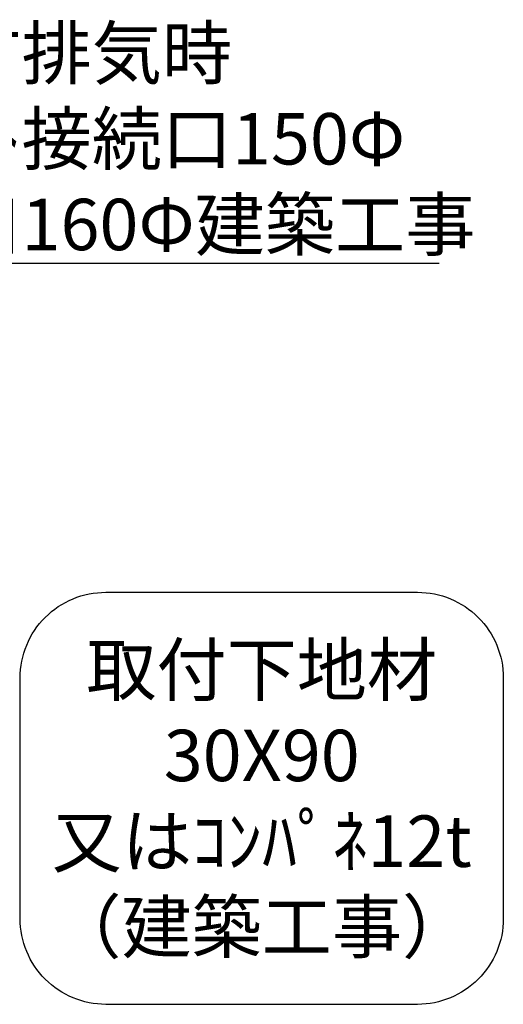
# Model space of a CAD drawing. Extents: x 0 to 26473, y -25 to 8845.
# Drawn here: x 19515 to 20079, y 3696 to 4845 of the extents above; entities that cross this region are included whole.
import ezdxf

# ---------------------------------------------------------------- set-up
doc = ezdxf.new("R2010")
doc.units = 0
doc.header["$LTSCALE"] = 50
doc.header["$MEASUREMENT"] = 0
doc.layers.get('0').update_dxf_attribs({"linetype": 'CONTINUOUS'})
doc.layers.add('160-文字', color=254, linetype='CONTINUOUS')
doc.styles.add('KH001', font='txt')
doc.dimstyles.new('KH1xx030', dxfattribs={"dimscale": 30, "dimtxt": 2, "dimasz": 0.6, "dimexe": 0.3, "dimexo": 1.2, "dimgap": 0.5, "dimtad": 3, "dimdec": 1, "dimdsep": 46, "dimlunit": 6, "dimtxsty": 'KH001', "dimblk": 'DOT', "dimcen": 1, "dimdle": 1, "dimclrd": 256, "dimclre": 256, "dimclrt": 256, "dimadec": 0, "dimazin": 0, "dimtfac": 1, "dimtdec": 1, "dimtix": 1, "dimtmove": 2, "dimatfit": 3, "dimldrblk": 'CLOSEDBLANK', "dimfxl": 1, "dimtolj": 1, "dimtzin": 0, "dimlwd": -1, "dimlwe": -1, "dimarcsym": 0})

# ---------------------------------------------------------------- blocks, each defined once
blk = doc.blocks.new('取付下地注釈')
at = {"layer": '160-文字'}
blk.add_lwpolyline([(-181.9, 0), (181.9, 0, -0.414214), (281.9, -100), (281.9, -381, -0.414214), (181.9, -481), (-181.9, -481, -0.414214), (-281.9, -381), (-281.9, -100, -0.414214)], format="xyb", close=True, dxfattribs=at)
at = {"layer": '160-文字', "insert": (0, -240.5), "char_height": 60, "attachment_point": 5, "style": 'KH001'}
blk.add_mtext('{\\A1;取付下地材\\P30X90\\P又はｺﾝﾊﾟﾈ12t\\P（建築工事）}', dxfattribs=at)
blk = doc.blocks.new('_ClosedBlank')
at = {"color": 0, "linetype": 'ByBlock', "lineweight": -2}
for p, q in [((-1, 0.167), (0, 0)), ((-1, 0.167), (-1, -0.167)), ((0, 0), (-1, -0.167))]:
    blk.add_line(p, q, dxfattribs=at)
blk = doc.blocks.new('_Dot')
at = {"color": 0, "linetype": 'ByBlock', "lineweight": -2}
blk.add_line((-0.5, 0), (-1, 0), dxfattribs=at)
at = {"color": 0, "linetype": 'ByBlock', "const_width": 0.5}
blk.add_lwpolyline([(-0.25, 0, 1), (0.25, 0, 1)], format="xyb", close=True, dxfattribs=at)

msp = doc.modelspace()

# ---------------------------------------------------------------- block references
at = {"layer": '160-文字'}
msp.add_blockref('取付下地注釈', (19797.15, 4176.95), dxfattribs=at)

# ---------------------------------------------------------------- texts
at = {"layer": '160-文字', "insert": (19353.22, 4576.2), "char_height": 60, "attachment_point": 7, "style": 'KH001'}
msp.add_mtext('{\\A1;側方排気時\\Pﾀﾞｸﾄ接続口150Φ\\P開口160Φ建築工事}', dxfattribs=at)

# ---------------------------------------------------------------- leaders
at = {"layer": '160-文字', "annotation_type": 0, "has_hookline": 1, "hookline_direction": 0, "text_width": 650.86}
msp.add_leader([(18890.36, 4306.36), (19320.22, 4561.2), (19338.22, 4561.2)], dimstyle='KH1xx030', override={"dimgap": 0.5, "dimtad": 1}, dxfattribs=at)

doc.saveas('drawing.dxf')
